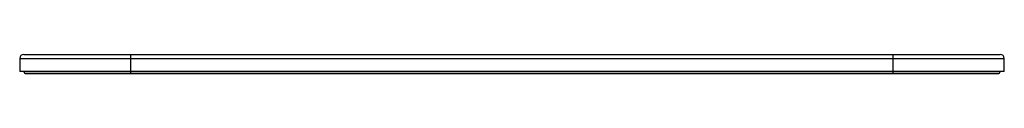
# Model space of a CAD drawing. Units: millimetres. Extents: x 64 to 524, y 398 to 407.
import ezdxf

# ---------------------------------------------------------------- set-up
doc = ezdxf.new("R2010")
doc.units = ezdxf.units.MM
doc.header["$LTSCALE"] = 52.79719
doc.layers.get('0').update_dxf_attribs({"linetype": 'CONTINUOUS'})

msp = doc.modelspace()

# ---------------------------------------------------------------- linework, layer by layer
at = {"color": 7, "linetype": 'Continuous'}
for p, q in [((63.78, 405), (63.78, 399)), ((63.78, 405), (523.78, 405)), ((65.78, 407), (521.78, 407)), ((115.78, 398), (115.78, 407)), ((471.78, 407), (471.78, 398)), ((523.78, 399), (523.78, 405)), ((523.78, 399), (63.78, 399)), ((65.78, 399), (65.78, 398.9)), ((521.78, 398.9), (65.78, 398.9)), ((66.68, 398), (520.88, 398)), ((521.78, 398.9), (521.78, 399))]:
    msp.add_line(p, q, dxfattribs=at)
for centre, radius, start, end in [((65.78, 405), 2, 90, 180), ((521.78, 405), 2, 0, 90), ((66.68, 398.9), 0.9, 180, 270), ((520.88, 398.9), 0.9, 270, 360)]:
    msp.add_arc(centre, radius, start, end, dxfattribs=at)

doc.saveas('drawing.dxf')
